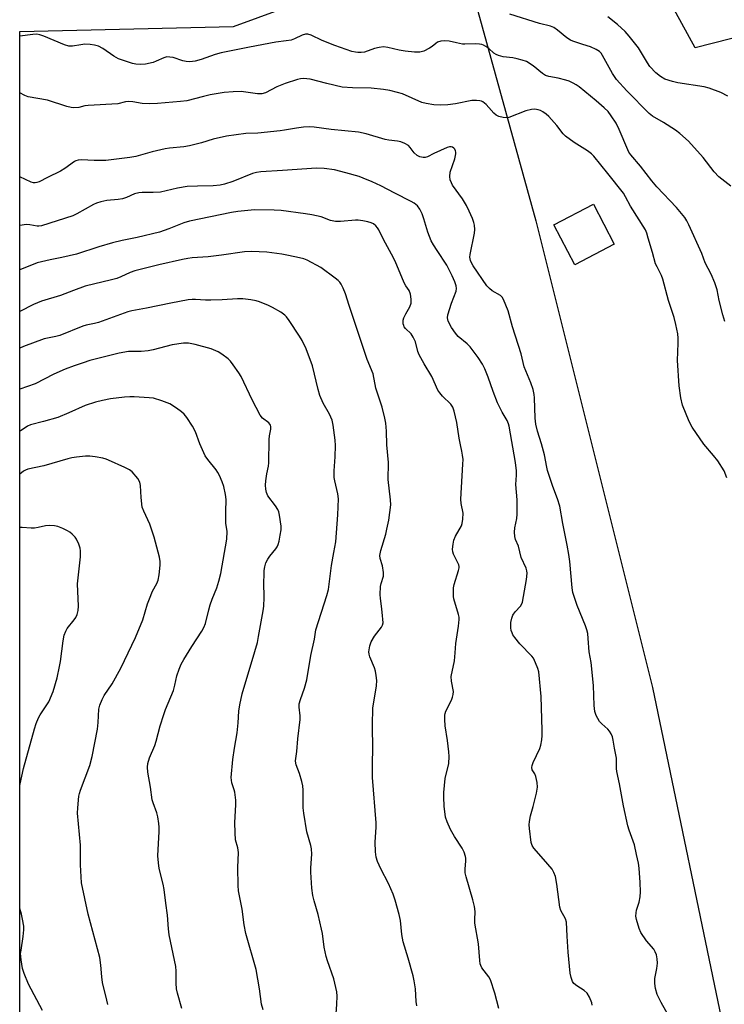
# Model space of a CAD drawing. Units: inches. Extents: x 1237770 to 1243770, y 561453 to 565453.
# Drawn here: x 1237770 to 1238002, y 562627 to 562952 of the extents above; entities that cross this region are included whole.
import ezdxf

# ---------------------------------------------------------------- set-up
doc = ezdxf.new("R2010")
doc.units = ezdxf.units.IN
doc.header["$MEASUREMENT"] = 0
for name, color, linetype in [('BLDG-Footprint', 5, 'Continuous'), ('CULTRL-Pad', 6, 'Continuous'), ('NTRL-Trees', 3, 'Continuous'), ('Undefined', 1, 'Continuous')]:
    doc.layers.add(name, color=color, linetype=linetype)

msp = doc.modelspace()

# ---------------------------------------------------------------- linework, layer by layer
at = {"layer": 'BLDG-Footprint', "elevation": 510.98}
msp.add_lwpolyline([(1237966.04, 562878.19), (1237953.03, 562871.42), (1237946.15, 562884.63), (1237959.16, 562891.4)], close=True, dxfattribs=at)
at = {"layer": 'CULTRL-Pad'}
msp.add_lwpolyline([(1238016.15, 562949.09), (1237992.78, 562943.13), (1237982.1, 562962.71), (1237987.51, 562968.97), (1237988.89, 562975.92), (1237987.55, 563027.1), (1237985.13, 563088.4), (1237982.77, 563164.74), (1237979.71, 563233.66), (1237991.61, 563234.28), (1237997.99, 563154.57), (1238004.52, 563059.61), (1238011.16, 562988.66)], close=True, dxfattribs=at)
at = {"layer": 'NTRL-Trees'}
for points in [[(1238934.74, 562301.13), (1238843.69, 562238.89), (1238776.84, 562158.21), (1238685.78, 562083.29), (1238646.59, 562010.68), (1238584.77, 561985.27), (1238553.87, 561988.8), (1238533.64, 562018.74), (1238507.13, 562099.42), (1238463.24, 562129.2), (1238424.25, 562132.67), (1238404.55, 562121.32), (1238352.68, 562093.66), (1238290.44, 562044.1), (1238225.01, 562035.15), (1238183.25, 562056.78), (1238115.25, 562048.71), (1237891.65, 561971.49), (1237820.42, 561947.47), (1237783.89, 561937.16), (1237769.63, 561933.13), (1237769.69, 562948.51), (1237840.31, 562950.16), (1237894.91, 562970.22)], [(1237918.13, 562965.73), (1237940.17, 562885.88), (1237978.68, 562731.65), (1238002.63, 562616.72), (1238031.77, 562548.11), (1238083.4, 562376.56), (1238114.13, 562301.4), (1238152.13, 562233.13), (1238195.93, 562169.73), (1238239.73, 562166.28), (1238349.22, 562211.23), (1238454.11, 562246.96), (1238470.84, 562251.27), (1238541.24, 562285.46), (1238586.63, 562320.99), (1238640.81, 562363.4), (1238656.97, 562376.05), (1238799.55, 562511.97), (1238825.73, 562536.92), (1238831.71, 562545.97), (1238922.06, 562682.63)]]:
    msp.add_lwpolyline(points, dxfattribs=at)
at = {"layer": 'Undefined'}
for points, elevation in [([(1238004.63, 562897.4), (1238000.63, 562900.42), (1237999.09, 562902.16), (1237995.45, 562906.89), (1237990.59, 562912.2), (1237987.75, 562914.8), (1237986.33, 562915.85), (1237982.35, 562918.39), (1237978.65, 562920.47), (1237977.57, 562921.35), (1237970.25, 562928.84), (1237966.84, 562932.6), (1237965.45, 562934.59), (1237962.22, 562940.59), (1237961.72, 562941.3), (1237961.19, 562941.83), (1237960.04, 562942.57), (1237958.17, 562943.39), (1237955.71, 562944.24), (1237952.36, 562945.26), (1237951.58, 562945.59), (1237950.42, 562946.35), (1237947.33, 562948.97), (1237946.08, 562949.79), (1237945.03, 562950.31), (1237941.33, 562951.16), (1237931.54, 562954.26)], 516), ([(1238003.55, 562927.16), (1238001.31, 562928.34), (1237997.43, 562929.74), (1237995.75, 562930.24), (1237987.02, 562931.57), (1237985.28, 562931.93), (1237982.79, 562932.79), (1237981.31, 562933.59), (1237979.77, 562934.8), (1237977.83, 562936.94), (1237977, 562938.16), (1237974.05, 562943.13), (1237971.02, 562946.97), (1237969.68, 562948.49), (1237967.15, 562950.81), (1237963.91, 562953.33)], 518), ([(1238003.25, 562801.02), (1238002.33, 562803.34), (1238000.27, 562806.6), (1237998.89, 562808.4), (1237995.64, 562812.15), (1237991.77, 562817.76), (1237990.84, 562819.58), (1237988.61, 562824.98), (1237988.01, 562827.4), (1237987.49, 562831.37), (1237986.92, 562839.73), (1237987.21, 562845.54), (1237987.22, 562847.14), (1237987.06, 562848.53), (1237986.41, 562851.69), (1237985.85, 562853.97), (1237983.98, 562859.62), (1237982.15, 562866.64), (1237981.63, 562867.87), (1237980.19, 562870.67), (1237979.74, 562871.74), (1237978.74, 562875.43), (1237977.32, 562880.18), (1237976.79, 562881.85), (1237976.34, 562882.91), (1237971.4, 562890.81), (1237969.78, 562893.88), (1237969.08, 562895.03), (1237963.97, 562901.61), (1237959.31, 562907.32), (1237958.52, 562908.11), (1237957.27, 562909.1), (1237952.8, 562911.76), (1237949.99, 562913.85), (1237949.18, 562914.67), (1237947.04, 562917.38), (1237944.4, 562920.36), (1237943.59, 562921.14), (1237942.43, 562921.96), (1237941.69, 562922.36), (1237940.91, 562922.65), (1237939.79, 562922.8), (1237938.7, 562922.74), (1237936.89, 562922.3), (1237931.23, 562920.11), (1237930.41, 562919.98), (1237929.31, 562920.06), (1237927.96, 562920.35), (1237927.02, 562920.8), (1237926.25, 562921.51), (1237924.68, 562923.41), (1237923.71, 562924.38), (1237922.65, 562925.22), (1237922.19, 562925.47), (1237921.65, 562925.62), (1237920.5, 562925.74), (1237919.02, 562925.67), (1237913.6, 562924.54), (1237911.07, 562924.25), (1237908.53, 562924.11), (1237906.49, 562924.3), (1237903.87, 562924.66), (1237902.45, 562924.99), (1237896.07, 562927.88), (1237894.47, 562928.38), (1237891.9, 562928.98), (1237889.87, 562929.3), (1237885.77, 562929.76), (1237879.6, 562929.82), (1237876.21, 562930.12), (1237871.05, 562931.27), (1237865.58, 562932.69), (1237863.45, 562932.93), (1237862.42, 562932.84), (1237861.37, 562932.61), (1237857.29, 562931.32), (1237854.6, 562930.21), (1237850.83, 562928.27), (1237849.59, 562927.89), (1237848.22, 562927.91), (1237842.75, 562928.66), (1237840.12, 562928.58), (1237837.21, 562928.31), (1237832.6, 562927.53), (1237830.38, 562927.06), (1237824.87, 562925.62), (1237822.74, 562925.31), (1237815.15, 562924.68), (1237812.47, 562924.58), (1237810.09, 562924.66), (1237806.98, 562925.26), (1237805.64, 562925.33), (1237804.61, 562925.2), (1237802.09, 562924.64), (1237792.27, 562924.07), (1237791.15, 562923.9), (1237789.18, 562923.41), (1237787.45, 562923.28), (1237786.59, 562923.39), (1237785.18, 562923.75), (1237778.86, 562925.75), (1237772.38, 562926.94), (1237771.3, 562927.36), (1237769.69, 562928.24)], 512), ([(1237985.22, 562621.07), (1237981.55, 562627.54), (1237980.23, 562630.19), (1237979.66, 562632.16), (1237979.45, 562633.86), (1237979.52, 562635.56), (1237980.13, 562638.79), (1237980.32, 562640.55), (1237980.29, 562641.99), (1237980.03, 562643.36), (1237979.63, 562644.34), (1237979.1, 562645.24), (1237976.72, 562648.01), (1237974.87, 562650.7), (1237974.27, 562652.01), (1237973.41, 562655.03), (1237973.24, 562656.13), (1237973.29, 562657.2), (1237973.47, 562658.06), (1237974.32, 562660.75), (1237974.59, 562662.46), (1237974.74, 562664.17), (1237974.67, 562667.27), (1237974.35, 562671.92), (1237974.13, 562673.65), (1237973.42, 562676.5), (1237972.78, 562679.72), (1237971.03, 562684.58), (1237970.6, 562685.96), (1237969.11, 562692.61), (1237967.84, 562699.85), (1237966.94, 562703.89), (1237966.84, 562704.93), (1237966.83, 562708.34), (1237966.15, 562711.59), (1237965.74, 562714.33), (1237965.5, 562715.41), (1237965.09, 562716.38), (1237964.52, 562717.27), (1237963.92, 562717.9), (1237961.94, 562719.65), (1237961.17, 562720.5), (1237960.07, 562722.41), (1237959.61, 562723.71), (1237959.43, 562725.77), (1237959.24, 562732.37), (1237958.43, 562739.93), (1237957.76, 562743.49), (1237957.49, 562747.83), (1237957.29, 562749.58), (1237957, 562750.73), (1237956.54, 562752.1), (1237953.8, 562758.77), (1237952.43, 562763.13), (1237952.2, 562764.57), (1237951.38, 562773.3), (1237951.09, 562775.6), (1237950.56, 562778.74), (1237949.12, 562785.88), (1237948.06, 562791.62), (1237947.33, 562794.08), (1237945.79, 562798.14), (1237944.02, 562803.39), (1237943.75, 562804.49), (1237943, 562808.59), (1237942.01, 562812.17), (1237940.71, 562816.44), (1237940.17, 562818.71), (1237939.93, 562820.71), (1237939.72, 562827.4), (1237939.58, 562828.52), (1237939.24, 562830.16), (1237938.55, 562832.34), (1237936.29, 562837.67), (1237935.3, 562841.94), (1237932.43, 562850.86), (1237930.98, 562856.16), (1237930.29, 562858.07), (1237929.5, 562859.94), (1237929.08, 562860.67), (1237928.52, 562861.23), (1237925.74, 562862.83), (1237924.87, 562863.55), (1237924, 562864.45), (1237919.47, 562871), (1237918.88, 562872), (1237918.55, 562872.8), (1237918.36, 562873.95), (1237918.41, 562874.83), (1237919.91, 562881.85), (1237919.99, 562883.02), (1237919.87, 562884.48), (1237919.69, 562885.34), (1237919.19, 562886.71), (1237918.17, 562889.16), (1237917.27, 562891), (1237915.94, 562893.16), (1237912.64, 562897.76), (1237912.25, 562898.48), (1237911.87, 562899.48), (1237911.71, 562900.55), (1237911.87, 562901.96), (1237913.37, 562906.44), (1237913.75, 562908.06), (1237913.77, 562908.58), (1237913.66, 562909.09), (1237913.4, 562909.56), (1237913.05, 562909.96), (1237912.62, 562910.25), (1237912.15, 562910.37), (1237911.64, 562910.38), (1237910.85, 562910.2), (1237906.49, 562908.17), (1237904.33, 562907.04), (1237903.63, 562906.81), (1237902.89, 562906.8), (1237901.87, 562907.05), (1237900.94, 562907.53), (1237900, 562908.42), (1237898.64, 562910.18), (1237898.07, 562910.78), (1237896.87, 562911.52), (1237895.55, 562912.03), (1237894.47, 562912.24), (1237891.56, 562912.55), (1237890.41, 562912.75), (1237884.05, 562914.66), (1237881.58, 562915.26), (1237872.49, 562916.13), (1237866.93, 562916.88), (1237865.26, 562916.93), (1237863.38, 562916.82), (1237861.13, 562916.58), (1237857.1, 562915.85), (1237855.65, 562915.66), (1237848.32, 562914.94), (1237844.31, 562914.8), (1237837.94, 562913.94), (1237833.57, 562912.92), (1237829.67, 562911.72), (1237825.73, 562910.69), (1237823.84, 562910.37), (1237819.14, 562909.92), (1237817.71, 562909.7), (1237813.39, 562908.73), (1237807.97, 562907.23), (1237806, 562906.82), (1237798.05, 562905.88), (1237794.18, 562905.84), (1237790.04, 562906.09), (1237788.9, 562906.02), (1237788.21, 562905.78), (1237787.7, 562905.49), (1237784.55, 562903.21), (1237783.09, 562902.36), (1237778.83, 562900.27), (1237776.08, 562898.83), (1237775.31, 562898.54), (1237774.77, 562898.44), (1237774.23, 562898.44), (1237773.43, 562898.65), (1237769.69, 562900.47)], 510), ([(1237958.82, 562626.7), (1237958.62, 562627.51), (1237957.88, 562629.39), (1237957.17, 562630.62), (1237956.15, 562631.52), (1237953.68, 562633.11), (1237952.76, 562633.83), (1237952.29, 562634.51), (1237951.8, 562635.84), (1237951.54, 562637.26), (1237950.86, 562644.21), (1237950.5, 562649.55), (1237950.31, 562654.11), (1237950, 562655.2), (1237948.45, 562657.99), (1237948.07, 562659.07), (1237947.11, 562666.66), (1237946.64, 562669.18), (1237946.13, 562670.58), (1237945.55, 562671.59), (1237942.73, 562674.98), (1237939.47, 562678.6), (1237938.9, 562679.51), (1237938.58, 562680.51), (1237938.02, 562685.1), (1237937.97, 562686.24), (1237938.03, 562687.36), (1237938.38, 562689.28), (1237939.28, 562692.3), (1237940.38, 562696.81), (1237940.71, 562698.79), (1237940.59, 562700.27), (1237940.17, 562702.31), (1237939.86, 562703.11), (1237938.99, 562704.49), (1237938.83, 562705.19), (1237938.95, 562705.9), (1237939.3, 562706.88), (1237941.52, 562711.56), (1237941.83, 562712.67), (1237942.11, 562714.38), (1237942.26, 562715.81), (1237942.28, 562717.55), (1237941.97, 562728.67), (1237941.1, 562736.87), (1237940.81, 562737.98), (1237940.07, 562739.81), (1237939.34, 562741.34), (1237938.87, 562742.03), (1237934.84, 562746.08), (1237933.23, 562748.16), (1237932.6, 562749.13), (1237932.31, 562749.72), (1237932.06, 562750.56), (1237931.9, 562751.44), (1237931.85, 562752.32), (1237931.94, 562753.16), (1237932.25, 562754.55), (1237932.6, 562755.62), (1237933.3, 562756.73), (1237935.12, 562758.61), (1237935.57, 562759.32), (1237935.78, 562759.85), (1237937.12, 562767.41), (1237937.3, 562769.44), (1237937.17, 562770.29), (1237936.91, 562771.12), (1237935.36, 562774.68), (1237934.41, 562778.43), (1237933.45, 562780.62), (1237933.19, 562781.64), (1237933.13, 562783.06), (1237933.2, 562784.49), (1237933.85, 562787.54), (1237933.98, 562788.98), (1237933.95, 562793.69), (1237933.59, 562798.77), (1237933.77, 562801.86), (1237933.74, 562803.28), (1237933.48, 562806.09), (1237931.33, 562818.01), (1237931.1, 562818.85), (1237930.66, 562819.92), (1237928.98, 562822.71), (1237927.53, 562825.82), (1237926.07, 562829.47), (1237924.45, 562834.27), (1237923.27, 562836.96), (1237922.49, 562838.53), (1237921.05, 562840.7), (1237918.51, 562844.23), (1237917.47, 562845.25), (1237914.54, 562847.73), (1237913.59, 562848.78), (1237912.27, 562850.63), (1237911.2, 562852.76), (1237910.93, 562853.81), (1237911.03, 562854.85), (1237912.25, 562858.68), (1237913.79, 562862.7), (1237913.94, 562863.5), (1237913.82, 562864.43), (1237913.34, 562865.81), (1237912.53, 562867.74), (1237910.78, 562871.3), (1237907.53, 562876.06), (1237906.3, 562878.03), (1237905.62, 562879.29), (1237904.44, 562882.15), (1237903.17, 562886.55), (1237902.6, 562888.2), (1237901.85, 562889.81), (1237901.01, 562890.86), (1237899.99, 562891.71), (1237899, 562892.31), (1237893.54, 562895.06), (1237888.98, 562897.52), (1237886.07, 562898.83), (1237883.12, 562900.07), (1237881.76, 562900.53), (1237877.35, 562901.83), (1237873.63, 562902.74), (1237870.22, 562903.21), (1237867.68, 562903.31), (1237856.41, 562902.5), (1237849.35, 562902.15), (1237847.92, 562901.88), (1237846.52, 562901.51), (1237840.08, 562898.94), (1237837.31, 562898.06), (1237835.89, 562897.72), (1237833.57, 562897.44), (1237828.35, 562897.39), (1237824.92, 562897.24), (1237821.78, 562896.69), (1237816.12, 562895.43), (1237813.78, 562895.26), (1237810.07, 562895.24), (1237808.94, 562895.17), (1237807.6, 562894.82), (1237804.94, 562893.65), (1237803.54, 562893.18), (1237802.12, 562892.95), (1237798.47, 562892.61), (1237796.45, 562892.2), (1237795.03, 562891.79), (1237793.96, 562891.33), (1237788.51, 562888.22), (1237787.24, 562887.6), (1237776.82, 562884.23), (1237775.95, 562884.12), (1237775.37, 562884.13), (1237772.93, 562884.61), (1237771.84, 562884.68), (1237769.69, 562884.4)], 508), ([(1237927.92, 562625.55), (1237926.57, 562630.71), (1237925.14, 562635.11), (1237924.63, 562636.1), (1237922.31, 562639.08), (1237921.94, 562639.79), (1237921.78, 562640.34), (1237921.62, 562641.49), (1237921.21, 562646.92), (1237920, 562653.77), (1237919.96, 562654.9), (1237920.06, 562657.69), (1237919.94, 562659.25), (1237919.37, 562661.53), (1237917.18, 562669.06), (1237916.86, 562670.45), (1237916.84, 562671.61), (1237917.08, 562674.44), (1237917.04, 562675.25), (1237916.92, 562675.82), (1237916.44, 562677.21), (1237915.81, 562678.54), (1237913.3, 562682.47), (1237911.99, 562684.79), (1237910.82, 562687.3), (1237910.35, 562688.8), (1237909.9, 562692.49), (1237909.73, 562695.46), (1237909.72, 562696.94), (1237910.25, 562701.56), (1237911.42, 562706.54), (1237911.57, 562708.91), (1237911.46, 562710.37), (1237910.97, 562714.16), (1237910.23, 562719), (1237910.1, 562721.06), (1237910.11, 562722.51), (1237910.19, 562723.07), (1237910.45, 562723.88), (1237912.26, 562727.51), (1237912.67, 562728.53), (1237912.89, 562729.32), (1237912.91, 562730.41), (1237912.29, 562733.78), (1237912.21, 562735.27), (1237913.27, 562740.45), (1237913.54, 562743.12), (1237913.72, 562746.17), (1237914.64, 562751.94), (1237914.85, 562754.15), (1237914.8, 562754.98), (1237914.62, 562755.81), (1237913.09, 562760.97), (1237912.96, 562761.77), (1237912.92, 562762.9), (1237912.98, 562764.6), (1237913.14, 562765.73), (1237914.62, 562770.4), (1237914.79, 562771.18), (1237914.8, 562771.7), (1237914.7, 562772.2), (1237914.4, 562772.93), (1237912.9, 562775.73), (1237912.68, 562776.55), (1237912.66, 562777.37), (1237912.82, 562779.04), (1237913.11, 562780.41), (1237913.67, 562781.67), (1237915.56, 562785.07), (1237915.84, 562785.85), (1237916.07, 562787.28), (1237916.14, 562789.3), (1237915.48, 562792.53), (1237915.33, 562793.98), (1237916.09, 562805.55), (1237916.1, 562807), (1237915.98, 562808.44), (1237915.76, 562809.83), (1237915.27, 562811.85), (1237914.82, 562814.13), (1237914.02, 562819.25), (1237913.14, 562822.96), (1237912.7, 562824.34), (1237912.06, 562825.36), (1237909.36, 562827.97), (1237908.46, 562829.04), (1237907.83, 562829.95), (1237905.76, 562834.49), (1237903.29, 562838.63), (1237901.63, 562841.64), (1237901.21, 562842.72), (1237900.37, 562845.9), (1237899.68, 562847.45), (1237898.93, 562848.62), (1237897.12, 562850.31), (1237896.7, 562850.92), (1237896.5, 562851.36), (1237896.37, 562851.83), (1237896.31, 562852.55), (1237896.37, 562853.06), (1237896.59, 562853.85), (1237897.17, 562855.15), (1237898.51, 562857.49), (1237898.93, 562858.7), (1237898.98, 562860.06), (1237898.74, 562861.73), (1237898.26, 562862.89), (1237897.18, 562864.48), (1237896.64, 562865.46), (1237893.64, 562872.56), (1237892.52, 562874.85), (1237889.84, 562879.74), (1237888.25, 562882.89), (1237887.83, 562883.6), (1237887.33, 562884.23), (1237886.49, 562884.91), (1237885.79, 562885.3), (1237884.69, 562885.62), (1237882.95, 562885.93), (1237881.5, 562886.12), (1237880.63, 562886.16), (1237875.67, 562885.65), (1237873.95, 562885.73), (1237872.28, 562886.08), (1237869.27, 562887.2), (1237866.12, 562887.93), (1237864.11, 562888.28), (1237856.04, 562889.36), (1237853.69, 562889.47), (1237847.21, 562889.56), (1237841.67, 562888.99), (1237839.65, 562888.64), (1237825.75, 562885.79), (1237823.84, 562885.23), (1237818.9, 562883.24), (1237815.84, 562882.17), (1237808.49, 562880.38), (1237803.43, 562879.42), (1237800.24, 562878.69), (1237795.75, 562877.35), (1237788.35, 562874.89), (1237783.59, 562873.77), (1237779.7, 562873.06), (1237775.43, 562871.99), (1237769.69, 562869.72)], 506), ([(1237900.84, 562626.48), (1237900.61, 562627.93), (1237900.39, 562632.04), (1237899.98, 562634.69), (1237899.59, 562636.4), (1237897.97, 562642.28), (1237896.34, 562647.67), (1237895.9, 562650.08), (1237895.46, 562654.64), (1237895.01, 562656.68), (1237893.66, 562661.44), (1237892.97, 562663.38), (1237891.45, 562666.94), (1237888.94, 562671.75), (1237887.89, 562674.23), (1237887.44, 562675.64), (1237887.2, 562677.36), (1237887.02, 562680.57), (1237887.39, 562685.54), (1237887.39, 562687), (1237886.18, 562701.97), (1237886.2, 562706.99), (1237886.33, 562711.1), (1237886.16, 562719.37), (1237886.33, 562724.81), (1237887.46, 562732.27), (1237887.57, 562734), (1237887.44, 562735.69), (1237887.21, 562737.07), (1237886.84, 562738.15), (1237885.27, 562741.86), (1237885.05, 562742.65), (1237885, 562743.46), (1237885.27, 562745.46), (1237885.72, 562746.79), (1237886.89, 562748.68), (1237889.19, 562751.58), (1237889.54, 562752.3), (1237889.68, 562753.09), (1237889.43, 562756.55), (1237889.2, 562758.58), (1237888.8, 562761.06), (1237888.74, 562762.47), (1237888.89, 562765.03), (1237889.11, 562766.07), (1237889.81, 562768.52), (1237889.88, 562769.65), (1237889.47, 562771.93), (1237888.72, 562774.33), (1237888.65, 562775.35), (1237888.98, 562776.96), (1237890.55, 562782.38), (1237890.97, 562784.06), (1237891.54, 562786.97), (1237892.27, 562792.01), (1237892.16, 562793.74), (1237891.33, 562800.48), (1237891.33, 562801.87), (1237891.51, 562804.51), (1237891.49, 562806), (1237890.92, 562811.84), (1237890.8, 562816.44), (1237890.59, 562819.01), (1237890.3, 562820.71), (1237889.37, 562824.35), (1237887.3, 562830.61), (1237886.4, 562835.38), (1237884.47, 562840.05), (1237878.51, 562857.93), (1237877.29, 562861.83), (1237876.52, 562863.7), (1237875.84, 562864.96), (1237875.36, 562865.63), (1237874.8, 562866.21), (1237873.89, 562866.95), (1237869.11, 562870.44), (1237864.56, 562872.91), (1237863.5, 562873.31), (1237862.12, 562873.67), (1237858.48, 562874.5), (1237856.2, 562874.91), (1237851.31, 562875.61), (1237846.26, 562875.78), (1237843.9, 562875.67), (1237836.3, 562874.55), (1237831.86, 562873.97), (1237826.63, 562873.65), (1237825.17, 562873.48), (1237823.42, 562873.16), (1237815.65, 562871.36), (1237807.63, 562869.35), (1237806.09, 562868.81), (1237803.02, 562867.41), (1237801.67, 562866.91), (1237799.97, 562866.42), (1237791.3, 562864.3), (1237787.38, 562862.94), (1237783.16, 562861.23), (1237776.79, 562859.37), (1237774.23, 562858.31), (1237769.69, 562856)], 504), ([(1237873.94, 562620.72), (1237874.45, 562626.98), (1237874.5, 562629.66), (1237874.38, 562631.12), (1237873.45, 562635.35), (1237871.31, 562641.35), (1237870.9, 562642.73), (1237870.25, 562645.85), (1237869.66, 562650.37), (1237869.39, 562651.8), (1237868.22, 562656.67), (1237866.89, 562661.23), (1237866.5, 562662.96), (1237866.18, 562665.4), (1237865.77, 562670.66), (1237865.81, 562672.13), (1237866.13, 562676.57), (1237866.04, 562678.41), (1237865.81, 562679.5), (1237864.53, 562683.98), (1237863.48, 562690.17), (1237863.34, 562691.93), (1237863.34, 562697.76), (1237863.21, 562699.21), (1237862.86, 562700.65), (1237862.09, 562703.22), (1237860.96, 562706.09), (1237860.83, 562706.62), (1237860.77, 562707.44), (1237861.19, 562710.52), (1237861.47, 562714.72), (1237862.26, 562721.15), (1237862.25, 562722.31), (1237861.92, 562725.15), (1237861.99, 562726.33), (1237862.36, 562727.69), (1237863.71, 562731.44), (1237864.45, 562734.26), (1237865.84, 562742.26), (1237867.02, 562747.69), (1237867.51, 562750.7), (1237871.14, 562762.05), (1237871.7, 562764.05), (1237872.69, 562772.04), (1237873.37, 562776.27), (1237874.06, 562779.85), (1237874.73, 562788.74), (1237874.99, 562794.05), (1237874.78, 562795.74), (1237873.7, 562800.03), (1237873.53, 562801.1), (1237873.56, 562803.33), (1237873.9, 562807.93), (1237873.96, 562811.67), (1237873.86, 562813.4), (1237873.25, 562818.36), (1237872.87, 562820.03), (1237872.02, 562822.06), (1237869.92, 562825.68), (1237868.78, 562828.24), (1237868.21, 562830.22), (1237866.39, 562837.99), (1237864.31, 562843.59), (1237862.93, 562846.35), (1237862.06, 562847.81), (1237858.68, 562852.96), (1237857.82, 562854.14), (1237857.24, 562854.75), (1237855.89, 562855.73), (1237853.17, 562857.26), (1237851.86, 562857.89), (1237848.86, 562859.1), (1237847.74, 562859.45), (1237846, 562859.76), (1237843.37, 562860.11), (1237841.59, 562860.18), (1237836.55, 562859.78), (1237832.78, 562859.67), (1237831.05, 562859.69), (1237827.68, 562859.94), (1237826.66, 562859.94), (1237825.34, 562859.8), (1237819.6, 562858.74), (1237811.49, 562857.03), (1237806.7, 562856.22), (1237805.37, 562855.89), (1237795.62, 562852.29), (1237794.3, 562851.95), (1237791.55, 562851.44), (1237790.47, 562851.12), (1237782.9, 562848.02), (1237781.58, 562847.66), (1237777.7, 562846.91), (1237770.85, 562844.43), (1237769.68, 562843.84)], 502), ([(1237850.02, 562625.13), (1237849.54, 562627.04), (1237848.91, 562632.06), (1237847.75, 562638.46), (1237844.29, 562650.37), (1237843.82, 562653.25), (1237843.16, 562658.39), (1237841.93, 562664.43), (1237841.8, 562666.2), (1237841.69, 562672.15), (1237841.88, 562677.19), (1237841.66, 562678.66), (1237840.96, 562681.38), (1237840.79, 562683.66), (1237840.75, 562687.12), (1237841.03, 562692.95), (1237841.03, 562694.41), (1237840.73, 562697.05), (1237840.52, 562697.88), (1237839.74, 562700.22), (1237839.58, 562701.08), (1237839.54, 562701.97), (1237840.05, 562707.91), (1237840.56, 562711.59), (1237841.47, 562716.65), (1237841.84, 562720.03), (1237842.03, 562723.88), (1237842.37, 562725.92), (1237843.17, 562729.56), (1237847.33, 562743.53), (1237848.15, 562746.57), (1237848.58, 562748.56), (1237850.12, 562757.05), (1237850.3, 562758.51), (1237850.41, 562761.38), (1237850.31, 562766.44), (1237850.35, 562768.99), (1237850.42, 562770.39), (1237850.59, 562771.55), (1237850.98, 562772.93), (1237851.59, 562774.12), (1237852.24, 562775.04), (1237854.23, 562777.5), (1237854.69, 562778.2), (1237855.03, 562778.91), (1237855.36, 562780.01), (1237855.74, 562782.04), (1237856.01, 562783.8), (1237856.06, 562784.96), (1237855.46, 562788.62), (1237855.21, 562789.73), (1237854.94, 562790.52), (1237854.17, 562791.75), (1237851.66, 562795.02), (1237851.16, 562796.15), (1237850.95, 562797.2), (1237850.87, 562798.58), (1237850.95, 562800), (1237851.29, 562802.3), (1237851.82, 562804.88), (1237851.95, 562805.95), (1237852, 562813.69), (1237852.13, 562814.81), (1237852.59, 562817.08), (1237852.6, 562817.91), (1237852.47, 562818.35), (1237852.26, 562818.76), (1237851.92, 562819.14), (1237849.81, 562820.71), (1237849.04, 562821.69), (1237846.41, 562826.73), (1237842.83, 562834.46), (1237842.06, 562835.71), (1237840.21, 562838.37), (1237839.32, 562839.53), (1237838.49, 562840.33), (1237836.44, 562841.89), (1237835.22, 562842.63), (1237832.85, 562843.6), (1237827.6, 562845.09), (1237825.43, 562845.5), (1237823.74, 562845.48), (1237820.03, 562844.95), (1237813.78, 562843.3), (1237812.06, 562842.94), (1237809.73, 562842.7), (1237805.62, 562842.68), (1237802.44, 562842.22), (1237792.8, 562839.72), (1237790.57, 562839.04), (1237787.58, 562837.98), (1237784.68, 562836.87), (1237780.95, 562835.22), (1237774.74, 562832.02), (1237769.68, 562830.24)], 500), ([(1237823.2, 562625.54), (1237821.8, 562630.7), (1237821.48, 562632.14), (1237821.31, 562633.98), (1237821.35, 562637.98), (1237821.24, 562639.45), (1237818.97, 562649.89), (1237818.75, 562651.97), (1237818.43, 562656.43), (1237817.89, 562660.36), (1237817.38, 562664.92), (1237817.04, 562666.66), (1237815.73, 562671.81), (1237815.44, 562673.78), (1237815.31, 562676.07), (1237815.72, 562684.07), (1237815.73, 562685.56), (1237815.63, 562686.69), (1237815.28, 562688.93), (1237814.97, 562690.3), (1237813.68, 562693.62), (1237813.39, 562694.57), (1237812.88, 562698.7), (1237811.95, 562703.68), (1237811.82, 562705.37), (1237811.97, 562706.51), (1237812.55, 562708.49), (1237814.25, 562712.54), (1237814.74, 562713.93), (1237816.04, 562719.06), (1237817.21, 562722.72), (1237817.84, 562724.39), (1237820.47, 562730.68), (1237820.93, 562732.4), (1237821.57, 562735.5), (1237822.34, 562737.72), (1237823.03, 562739.35), (1237823.88, 562740.89), (1237826.47, 562745.19), (1237829.78, 562750.26), (1237830.48, 562751.51), (1237830.97, 562752.87), (1237832.1, 562757.33), (1237832.59, 562758.96), (1237833.24, 562760.83), (1237834.76, 562764.59), (1237835.47, 562766.84), (1237836.1, 562769.37), (1237838.12, 562780.66), (1237838.15, 562783.27), (1237837.78, 562786.02), (1237837.69, 562787.73), (1237837.69, 562789.75), (1237837.88, 562793.81), (1237837.63, 562795.52), (1237837.07, 562798.07), (1237836.52, 562799.67), (1237835.66, 562801.75), (1237835.13, 562802.73), (1237834.51, 562803.66), (1237831.74, 562807.02), (1237830.95, 562808.23), (1237829.15, 562812.24), (1237827.67, 562816.18), (1237826.75, 562818.04), (1237824.84, 562820.87), (1237823.96, 562821.97), (1237823.09, 562822.74), (1237821.45, 562823.98), (1237819.28, 562825.45), (1237816.61, 562826.48), (1237813.88, 562827.31), (1237812.42, 562827.47), (1237807.43, 562827.73), (1237805.97, 562827.75), (1237804.24, 562827.6), (1237799.62, 562827.04), (1237797, 562826.56), (1237794.69, 562826.01), (1237791.29, 562824.9), (1237785.89, 562822.46), (1237782.18, 562820.93), (1237777.46, 562819.61), (1237773.19, 562818.53), (1237772.25, 562818.08), (1237770.07, 562816.61), (1237769.68, 562816.4)], 498), ([(1237798.73, 562626.87), (1237798.46, 562628.3), (1237796.96, 562634.21), (1237796.72, 562636.07), (1237796.48, 562639.92), (1237796.07, 562642.41), (1237792.21, 562656.78), (1237790.09, 562667.15), (1237789.75, 562673.03), (1237789.76, 562679.57), (1237788.71, 562690.19), (1237788.79, 562691.94), (1237789.2, 562695.74), (1237789.36, 562696.61), (1237789.69, 562697.71), (1237792.78, 562705.93), (1237793.61, 562708.9), (1237795.28, 562717.86), (1237795.51, 562720.14), (1237795.78, 562724.49), (1237796.11, 562725.89), (1237796.87, 562727.77), (1237797.5, 562729.07), (1237800.22, 562732.94), (1237803.01, 562738.06), (1237807.94, 562748.2), (1237810.29, 562754.04), (1237811.87, 562759.28), (1237812.47, 562761.02), (1237813.5, 562763.48), (1237814.9, 562766.11), (1237815.35, 562767.17), (1237815.72, 562768.89), (1237816.09, 562772.16), (1237816.07, 562773.33), (1237815.82, 562774.78), (1237814.03, 562781.42), (1237812.64, 562785.65), (1237810.62, 562789.92), (1237810.13, 562791.3), (1237809.72, 562794.52), (1237809.54, 562798.4), (1237809.33, 562799.53), (1237808.62, 562800.73), (1237806.79, 562802.91), (1237805.89, 562803.6), (1237804.33, 562804.39), (1237799.01, 562806.83), (1237798.19, 562807.14), (1237797.08, 562807.43), (1237794.54, 562807.93), (1237792.83, 562808.16), (1237791.35, 562808.11), (1237788.36, 562807.81), (1237786.89, 562807.58), (1237785.49, 562807.24), (1237777.63, 562804.94), (1237772.32, 562803.81), (1237771.58, 562803.55), (1237770.88, 562803.19), (1237769.68, 562802.21)], 496)]:
    msp.add_lwpolyline(points, dxfattribs=dict(at, elevation=elevation))
for points in [[(1238002.61, 562852.61, 514), (1238001.9, 562854.86, 514), (1238000.74, 562859.64, 514), (1238000.04, 562863.08, 514), (1237999.33, 562865.46, 514), (1237998.1, 562868.29, 514), (1237996.14, 562872.03, 514), (1237994.99, 562875.17, 514), (1237990.69, 562884.59, 514), (1237990.04, 562885.93, 514), (1237989.37, 562887, 514), (1237986.64, 562890.33, 514), (1237980.18, 562897.17, 514), (1237978.51, 562899.18, 514), (1237974.78, 562903.96, 514), (1237971.5, 562907.74, 514), (1237970.91, 562908.64, 514), (1237970.52, 562909.42, 514), (1237967.74, 562916.14, 514), (1237966.72, 562918.21, 514), (1237965.07, 562920.64, 514), (1237964, 562922.03, 514), (1237962.75, 562923.25, 514), (1237960.1, 562925.57, 514), (1237954.44, 562930.2, 514), (1237953.5, 562930.88, 514), (1237952.5, 562931.46, 514), (1237951.18, 562932.06, 514), (1237950.09, 562932.43, 514), (1237947.55, 562933.04, 514), (1237944.45, 562933.64, 514), (1237943.38, 562933.96, 514), (1237942.33, 562934.61, 514), (1237939.27, 562937.2, 514), (1237937.03, 562938.55, 514), (1237935.65, 562939.06, 514), (1237933.94, 562939.5, 514), (1237932.52, 562939.75, 514), (1237929.38, 562940.13, 514), (1237927.78, 562940.58, 514), (1237927.02, 562940.92, 514), (1237926.32, 562941.36, 514), (1237924.58, 562942.89, 514), (1237923.64, 562943.57, 514), (1237922.89, 562943.99, 514), (1237922.36, 562944.18, 514), (1237921.53, 562944.32, 514), (1237920.11, 562944.41, 514), (1237916.74, 562944.29, 514), (1237915.91, 562944.34, 514), (1237913.95, 562944.71, 514), (1237911.47, 562945.34, 514), (1237910.1, 562945.44, 514), (1237908.73, 562945.27, 514), (1237907.71, 562944.95, 514), (1237907.08, 562944.51, 514), (1237905.91, 562943.53, 514), (1237904.98, 562942.93, 514), (1237903.13, 562942.04, 514), (1237901.8, 562941.67, 514), (1237900.11, 562941.65, 514), (1237896.97, 562941.96, 514), (1237894.97, 562942.34, 514), (1237891.29, 562943.24, 514), (1237889.83, 562943.4, 514), (1237888.36, 562943.23, 514), (1237886.9, 562942.92, 514), (1237883.54, 562941.66, 514), (1237882.46, 562941.51, 514), (1237881.36, 562941.5, 514), (1237880.53, 562941.61, 514), (1237879.38, 562941.92, 514), (1237873.73, 562943.86, 514), (1237869.57, 562945.48, 514), (1237865.91, 562947.33, 514), (1237864.88, 562947.58, 514), (1237864.1, 562947.6, 514), (1237862.99, 562947.3, 514), (1237860.38, 562946.03, 514), (1237859.32, 562945.66, 514), (1237857.68, 562945.36, 514), (1237854.28, 562944.95, 514), (1237845.58, 562943.36, 514), (1237836.23, 562941.41, 514), (1237834.26, 562940.91, 514), (1237829.62, 562939.23, 514), (1237827.63, 562938.69, 514), (1237825.86, 562938.47, 514), (1237824.68, 562938.53, 514), (1237823.57, 562938.8, 514), (1237820.32, 562939.87, 514), (1237819.27, 562940.06, 514), (1237818.22, 562940.09, 514), (1237817.2, 562939.83, 514), (1237814.76, 562938.66, 514), (1237813.72, 562938.28, 514), (1237811.14, 562937.73, 514), (1237809.43, 562937.61, 514), (1237808.01, 562937.7, 514), (1237806.89, 562937.92, 514), (1237802.26, 562939.5, 514), (1237800.74, 562940.34, 514), (1237797.14, 562942.88, 514), (1237795.64, 562943.61, 514), (1237794.32, 562944.03, 514), (1237792.9, 562944.21, 514), (1237791.17, 562944.27, 514), (1237789.84, 562944.14, 514), (1237787.13, 562943.62, 514), (1237786.34, 562943.6, 514), (1237785.81, 562943.68, 514), (1237784.47, 562944.12, 514), (1237777.61, 562946.99, 514), (1237776.3, 562947.4, 514), (1237775.28, 562947.57, 514), (1237774.01, 562947.54, 514), (1237769.69, 562946.95, 514)], [(1237769.68, 562699.13, 494), (1237769.8, 562699.88, 494), (1237770.91, 562704.92, 494), (1237774.48, 562718.02, 494), (1237775.04, 562719.73, 494), (1237775.86, 562721.64, 494), (1237776.42, 562722.62, 494), (1237779.23, 562726.99, 494), (1237780.67, 562730.36, 494), (1237781.98, 562734.92, 494), (1237782.8, 562738.57, 494), (1237783.08, 562740.28, 494), (1237783.95, 562747.12, 494), (1237784.36, 562749.02, 494), (1237784.83, 562750.28, 494), (1237785.32, 562751.18, 494), (1237787.68, 562754.1, 494), (1237788.17, 562754.82, 494), (1237788.6, 562755.81, 494), (1237788.95, 562757.12, 494), (1237789.04, 562758.57, 494), (1237788.78, 562765.98, 494), (1237789.69, 562774.82, 494), (1237789.74, 562776.86, 494), (1237789.57, 562777.7, 494), (1237789.14, 562779.09, 494), (1237788.45, 562780.67, 494), (1237787.96, 562781.32, 494), (1237787, 562782.32, 494), (1237786.16, 562783.05, 494), (1237785.45, 562783.51, 494), (1237783.86, 562784.27, 494), (1237782.23, 562784.91, 494), (1237781.09, 562785.14, 494), (1237779.33, 562785.26, 494), (1237778.18, 562785.16, 494), (1237775.69, 562784.57, 494), (1237774.57, 562784.38, 494), (1237773.4, 562784.38, 494), (1237770.43, 562784.55, 494), (1237769.68, 562784.53, 494)], [(1237777.14, 562624.91, 494), (1237772.51, 562633.61, 494), (1237771.09, 562637.14, 494), (1237770.54, 562638.78, 494), (1237770.08, 562641.7, 494), (1237769.94, 562643.77, 494), (1237770.07, 562644.9, 494), (1237770.82, 562649.4, 494), (1237771.01, 562651.64, 494), (1237770.97, 562652.78, 494), (1237770.6, 562655.1, 494), (1237770.23, 562656.79, 494), (1237769.67, 562658.65, 494)]]:
    msp.add_polyline3d(points, dxfattribs=at)

doc.saveas('drawing.dxf')
